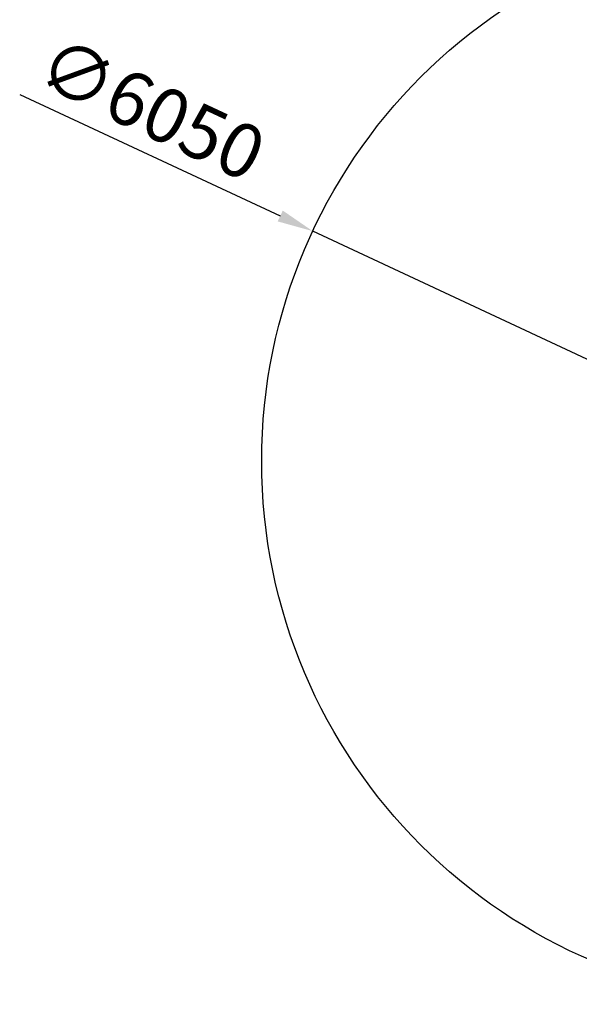
# Model space of a CAD drawing. Units: millimetres. Extents: x -7720 to -245, y -1789 to 6545.
# Drawn here: x -7720 to -4606, y -1789 to 3693 of the extents above; entities that cross this region are included whole.
import ezdxf

# ---------------------------------------------------------------- set-up
doc = ezdxf.new("R2010")
doc.units = ezdxf.units.MM
doc.header["$PDSIZE"] = -1
doc.layers.add('Зона безопасности', color=5, linetype='Continuous')
doc.layers.add('размер', color=92, linetype='Continuous', lineweight=15)
doc.dimstyles.new('ISO-25', dxfattribs={"dimtxt": 2.5, "dimasz": 2.5, "dimexe": 1.25, "dimexo": 0.625, "dimtad": 1, "dimtxsty": 'Standard', "dimcen": 2.5, "dimadec": 0, "dimazin": 0, "dimtfac": 1, "dimtmove": 0, "dimatfit": 3, "dimfxl": 1, "dimarcsym": 0})

# ---------------------------------------------------------------- blocks, each defined once
blk = doc.blocks.new('*D19')
at = {"layer": 'Defpoints', "color": 0, "transparency": 16777216}
for p in [(-6089.1, 2515.6), (-607.4, -44.4)]:
    blk.add_point(p, dxfattribs=at)
at = {"layer": 'размер', "color": 0, "lineweight": -2, "transparency": 16777216}
for p, q in [((-7720, 3277.2), (-6270.3, 2600.2)), ((-607.4, -44.4), (-6089.1, 2515.6)), ((-426.2, -129), (-245, -213.6))]:
    blk.add_line(p, q, dxfattribs=at)
at = {"layer": 'размер', "color": 0, "transparency": 16777216}
for points in [[(-6256.2, 2630.4), (-6284.4, 2570), (-6089.1, 2515.6)], [(-412.1, -98.8), (-440.3, -159.2), (-607.4, -44.4)]]:
    blk.add_solid(points, dxfattribs=at)
at = {"layer": 'размер', "color": 0, "transparency": 16777216, "insert": (-7001.1, 3162.3), "char_height": 300, "attachment_point": 5, "rotation": 334.9673}
blk.add_mtext('∅6050', dxfattribs=at)

msp = doc.modelspace()

# ---------------------------------------------------------------- linework, layer by layer
at = {"layer": 'Зона безопасности'}
msp.add_circle((-3348.2, 1235.6), 3025, dxfattribs=at)

# ---------------------------------------------------------------- dimensions: what is measured, and where the dimension line sits
at = {"layer": 'размер'}
dim = msp.add_diameter_dim_2p(p1=(-607.4, -44.4), p2=(-6089.1, 2515.6), dimstyle='ISO-25', override={"dimtxt": 300, "dimasz": 200, "dimexe": 1, "dimexo": 1, "dimgap": 50, "dimdec": 0, "dimzin": 0, "dimadec": 2, "dimtzin": 0}, dxfattribs=at)
dim.commit()
dim.dimension.update_dxf_attribs({"geometry": '*D19', "text_midpoint": (-7085.8, 2981.1)})

doc.saveas('drawing.dxf')
